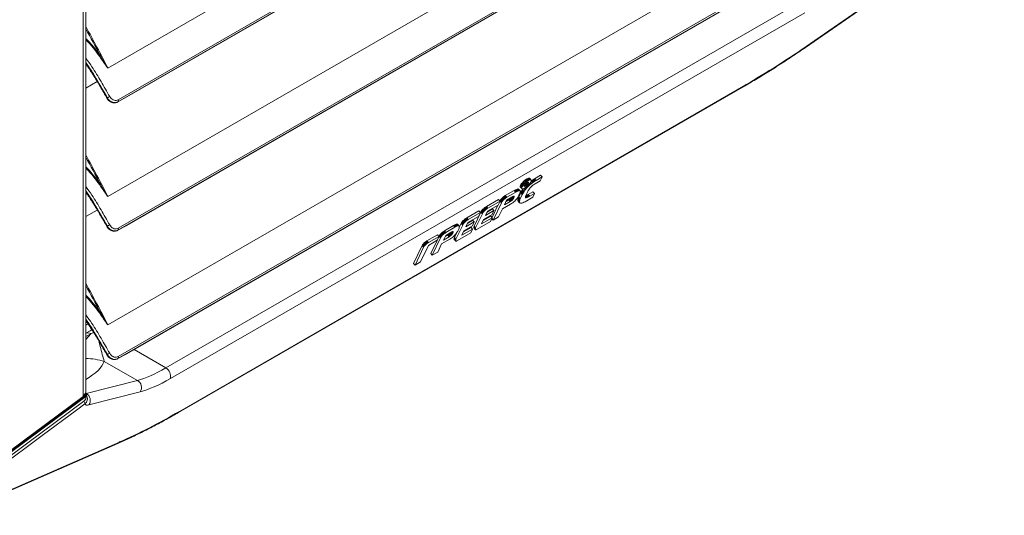
# Model space of a CAD drawing. Units: millimetres. Extents: x 3282 to 3492, y 1807 to 2104.
# Drawn here: x 3395 to 3428, y 2030 to 2047 of the extents above; entities that cross this region are included whole.
import ezdxf

# ---------------------------------------------------------------- set-up
doc = ezdxf.new("R2010")
doc.units = ezdxf.units.MM
doc.layers.add('Греерс', color=7, linetype='Continuous', lineweight=15)

# ---------------------------------------------------------------- blocks, each defined once
blk = doc.blocks.new('ВС-2125_общий')
at = {"layer": 'Греерс', "color": 7, "linetype": 'Continuous', "lineweight": 15}
for p, q in [((-17.274, -30.644), (-17.274, 6.366)), ((-17.39, 6.229), (-17.39, -30.781)), ((17.115, 2.476), (-16.332, -16.832)), ((17.933, 1.26), (-15.902, -18.272)), ((-15.9, -18.19), (17.935, 1.342)), ((-15.523, -18.066), (17.388, 0.933)), ((17.39, 0.935), (-15.521, -18.065)), ((17.115, -2.994), (-16.332, -22.303)), ((-15.9, -23.661), (17.935, -4.129)), ((17.933, -4.21), (-15.902, -23.743)), ((-15.523, -23.537), (17.388, -4.538)), ((17.39, -4.536), (-15.521, -23.535)), ((17.115, -8.465), (-16.331, -27.773)), ((-15.899, -29.132), (17.935, -9.6)), ((17.933, -9.681), (-15.902, -29.214)), ((-15.523, -29.008), (17.388, -10.009)), ((17.391, -10.007), (-15.52, -29.006)), ((21.833, -10.053), (13.582, -15.788)), ((13.559, -15.824), (21.822, -10.081)), ((13.141, -14.021), (-13.868, -29.612)), ((-13.673, -30.067), (13.335, -14.475)), ((-17.24, -16.703), (-17.274, -16.722)), ((-13.332, -31.517), (10.766, -17.606)), ((10.81, -17.556), (-13.287, -31.467)), ((-16.354, -18.101), (-16.364, -18.108)), ((-16.359, -18.117), (-16.364, -18.108)), ((-15.949, -18.295), (-15.915, -18.277)), ((-15.917, -18.281), (-15.91, -18.277)), ((-15.91, -18.277), (-15.525, -18.067)), ((-15.521, -18.065), (-15.905, -18.274)), ((-15.905, -18.274), (-15.902, -18.272)), ((1.236, -21.827), (1.256, -21.793)), ((1.256, -21.793), (1.281, -21.757)), ((1.32, -21.863), (1.256, -21.793)), ((1.281, -21.757), (1.313, -21.719)), ((1.346, -21.827), (1.281, -21.757)), ((1.313, -21.719), (1.346, -21.683)), ((1.378, -21.789), (1.313, -21.719)), ((1.346, -21.683), (1.385, -21.646)), ((1.411, -21.753), (1.346, -21.683)), ((1.346, -21.827), (1.378, -21.789)), ((1.378, -21.789), (1.411, -21.753)), ((1.385, -21.646), (1.423, -21.613)), ((1.45, -21.716), (1.385, -21.646)), ((1.411, -21.753), (1.45, -21.716)), ((1.441, -21.786), (1.419, -21.812)), ((1.423, -21.613), (1.464, -21.584)), ((1.488, -21.683), (1.423, -21.613)), ((1.482, -21.843), (1.435, -21.793)), ((1.469, -21.758), (1.441, -21.786)), ((1.45, -21.716), (1.488, -21.683)), ((1.511, -21.818), (1.462, -21.765)), ((1.464, -21.584), (1.504, -21.558)), ((1.529, -21.653), (1.464, -21.584)), ((1.496, -21.735), (1.469, -21.758)), ((1.488, -21.683), (1.529, -21.653)), ((1.537, -21.792), (1.489, -21.741)), ((1.525, -21.716), (1.496, -21.735)), ((1.504, -21.558), (1.541, -21.54)), ((1.569, -21.628), (1.504, -21.558)), ((1.511, -21.818), (1.537, -21.792)), ((1.56, -21.764), (1.519, -21.719)), ((1.55, -21.704), (1.525, -21.716)), ((1.529, -21.653), (1.569, -21.628)), ((1.537, -21.792), (1.56, -21.764)), ((1.541, -21.54), (1.571, -21.528)), ((1.605, -21.609), (1.541, -21.54)), ((1.576, -21.738), (1.546, -21.706)), ((1.57, -21.699), (1.55, -21.704)), ((1.56, -21.764), (1.576, -21.738)), ((1.582, -21.718), (1.565, -21.7)), ((1.601, -21.788), (1.566, -21.825)), ((1.569, -21.628), (1.605, -21.609)), ((1.58, -21.705), (1.57, -21.699)), ((1.571, -21.528), (1.596, -21.524)), ((1.636, -21.598), (1.571, -21.528)), ((1.576, -21.738), (1.582, -21.718)), ((1.582, -21.718), (1.58, -21.705)), ((1.661, -21.594), (1.596, -21.524)), ((1.596, -21.524), (1.614, -21.529)), ((1.633, -21.75), (1.601, -21.788)), ((1.629, -21.815), (1.603, -21.787)), ((1.605, -21.609), (1.636, -21.598)), ((1.679, -21.598), (1.614, -21.529)), ((1.614, -21.529), (1.626, -21.538)), ((1.691, -21.608), (1.626, -21.538)), ((1.629, -21.815), (1.684, -21.769)), ((1.657, -21.715), (1.633, -21.75)), ((1.636, -21.598), (1.661, -21.594)), ((1.684, -21.769), (1.647, -21.729)), ((1.678, -21.679), (1.657, -21.715)), ((1.661, -21.594), (1.679, -21.598)), ((1.69, -21.65), (1.678, -21.679)), ((1.679, -21.598), (1.691, -21.608)), ((1.742, -21.725), (1.684, -21.663)), ((1.684, -21.769), (1.742, -21.725)), ((1.694, -21.626), (1.69, -21.65)), ((1.691, -21.608), (1.694, -21.626)), ((1.691, -21.646), (1.723, -21.623)), ((1.723, -21.623), (1.765, -21.595)), ((1.788, -21.693), (1.723, -21.623)), ((1.742, -21.725), (1.788, -21.693)), ((1.765, -21.595), (1.799, -21.574)), ((1.83, -21.665), (1.765, -21.595)), ((1.788, -21.693), (1.83, -21.665)), ((1.827, -21.786), (1.793, -21.809)), ((1.799, -21.574), (1.83, -21.556)), ((1.864, -21.644), (1.799, -21.574)), ((1.859, -21.767), (1.827, -21.786)), ((1.83, -21.556), (2.091, -21.405)), ((1.895, -21.625), (1.83, -21.556)), ((1.83, -21.665), (1.864, -21.644)), ((2.077, -21.641), (1.859, -21.767)), ((1.864, -21.644), (1.895, -21.625)), ((1.895, -21.625), (2.156, -21.475)), ((2.156, -21.475), (2.077, -21.641)), ((2.156, -21.475), (2.091, -21.405)), ((-17.24, -22.173), (-17.274, -22.193)), ((0.588, -22.272), (0.971, -22.051)), ((0.653, -22.342), (1.036, -22.121)), ((0.971, -22.051), (0.998, -22.037)), ((1.036, -22.121), (0.971, -22.051)), ((0.998, -22.037), (1.028, -22.021)), ((1.063, -22.107), (0.998, -22.037)), ((1.028, -22.021), (1.06, -22.005)), ((1.093, -22.09), (1.028, -22.021)), ((1.036, -22.121), (1.063, -22.107)), ((1.06, -22.005), (1.095, -21.992)), ((1.125, -22.075), (1.06, -22.005)), ((1.063, -22.107), (1.093, -22.09)), ((1.093, -22.09), (1.125, -22.075)), ((1.095, -21.992), (1.123, -21.987)), ((1.159, -22.062), (1.095, -21.992)), ((1.188, -22.057), (1.123, -21.987)), ((1.123, -21.987), (1.144, -21.99)), ((1.125, -22.075), (1.159, -22.062)), ((1.209, -22.06), (1.144, -21.99)), ((1.144, -21.99), (1.156, -21.999)), ((1.221, -22.069), (1.156, -21.999)), ((1.159, -22.062), (1.188, -22.057)), ((1.163, -22.331), (1.245, -22.16)), ((1.198, -22.198), (1.183, -22.232)), ((1.188, -22.057), (1.209, -22.06)), ((1.212, -22.163), (1.198, -22.198)), ((1.209, -22.06), (1.221, -22.069)), ((1.223, -22.129), (1.212, -22.163)), ((1.22, -21.881), (1.223, -21.858)), ((1.285, -21.951), (1.22, -21.881)), ((1.223, -21.899), (1.22, -21.881)), ((1.221, -22.069), (1.228, -22.082)), ((1.223, -21.858), (1.236, -21.827)), ((1.288, -21.928), (1.223, -21.858)), ((1.288, -21.969), (1.223, -21.899)), ((1.228, -22.103), (1.223, -22.129)), ((1.228, -22.082), (1.228, -22.103)), ((1.301, -21.897), (1.236, -21.827)), ((1.245, -22.16), (1.27, -22.11)), ((1.309, -22.23), (1.245, -22.16)), ((1.27, -22.11), (1.297, -22.064)), ((1.335, -22.18), (1.27, -22.11)), ((1.285, -21.951), (1.288, -21.928)), ((1.288, -21.969), (1.285, -21.951)), ((1.288, -21.928), (1.301, -21.897)), ((1.3, -21.979), (1.288, -21.969)), ((1.297, -22.064), (1.325, -22.019)), ((1.361, -22.134), (1.297, -22.064)), ((1.319, -21.982), (1.3, -21.979)), ((1.301, -21.897), (1.32, -21.863)), ((1.309, -22.23), (1.335, -22.18)), ((1.344, -21.978), (1.319, -21.982)), ((1.32, -21.863), (1.346, -21.827)), ((1.325, -22.019), (1.354, -21.974)), ((1.389, -22.089), (1.325, -22.019)), ((1.335, -22.18), (1.361, -22.134)), ((1.374, -21.967), (1.344, -21.978)), ((1.42, -22.043), (1.356, -21.974)), ((1.361, -22.134), (1.389, -22.089)), ((1.41, -21.949), (1.374, -21.967)), ((1.389, -22.089), (1.42, -22.043)), ((1.404, -21.837), (1.396, -21.858)), ((1.396, -21.858), (1.398, -21.872)), ((1.409, -21.877), (1.397, -21.864)), ((1.398, -21.872), (1.409, -21.877)), ((1.427, -21.874), (1.401, -21.846)), ((1.419, -21.812), (1.404, -21.837)), ((1.409, -21.877), (1.427, -21.874)), ((1.455, -21.998), (1.409, -21.949)), ((1.45, -21.924), (1.41, -21.949)), ((1.453, -21.862), (1.414, -21.821)), ((1.42, -22.043), (1.455, -21.998)), ((1.427, -21.874), (1.453, -21.862)), ((1.491, -21.893), (1.45, -21.924)), ((1.542, -22.101), (1.451, -22.292)), ((1.453, -21.862), (1.482, -21.843)), ((1.455, -21.998), (1.49, -21.955)), ((1.49, -21.955), (1.456, -21.919)), ((1.482, -21.843), (1.511, -21.818)), ((1.49, -21.955), (1.529, -21.912)), ((1.529, -21.86), (1.491, -21.893)), ((1.529, -21.912), (1.503, -21.883)), ((1.566, -21.825), (1.529, -21.86)), ((1.529, -21.912), (1.576, -21.863)), ((1.566, -22.059), (1.542, -22.101)), ((1.576, -21.863), (1.553, -21.838)), ((1.561, -22.224), (1.767, -22.105)), ((1.589, -22.02), (1.566, -22.059)), ((1.576, -21.863), (1.629, -21.815)), ((1.611, -21.985), (1.589, -22.02)), ((1.635, -21.953), (1.611, -21.985)), ((1.626, -22.294), (1.832, -22.175)), ((1.658, -21.925), (1.635, -21.953)), ((1.682, -21.899), (1.658, -21.925)), ((1.706, -21.876), (1.682, -21.899)), ((1.733, -21.853), (1.706, -21.876)), ((1.761, -21.831), (1.733, -21.853)), ((1.832, -22.175), (1.753, -22.341)), ((1.793, -21.809), (1.761, -21.831)), ((1.832, -22.175), (1.767, -22.105)), ((-0.216, -22.737), (0.302, -22.438)), ((-0.151, -22.807), (0.367, -22.508)), ((0.072, -23.311), (0.424, -22.574)), ((0.367, -22.508), (0.287, -22.675)), ((0.367, -22.508), (0.302, -22.438)), ((0.361, -22.501), (0.37, -22.482)), ((0.424, -22.574), (0.365, -22.511)), ((0.37, -22.482), (0.385, -22.455)), ((0.435, -22.552), (0.37, -22.482)), ((0.385, -22.455), (0.404, -22.431)), ((0.45, -22.525), (0.385, -22.455)), ((0.404, -22.431), (0.423, -22.406)), ((0.469, -22.501), (0.404, -22.431)), ((0.423, -22.406), (0.448, -22.381)), ((0.488, -22.476), (0.423, -22.406)), ((0.424, -22.574), (0.435, -22.552)), ((0.435, -22.552), (0.45, -22.525)), ((0.448, -22.381), (0.472, -22.357)), ((0.513, -22.451), (0.448, -22.381)), ((0.45, -22.525), (0.469, -22.501)), ((0.469, -22.501), (0.488, -22.476)), ((0.813, -22.633), (0.469, -22.832)), ((0.472, -22.357), (0.499, -22.334)), ((0.537, -22.427), (0.472, -22.357)), ((0.488, -22.476), (0.513, -22.451)), ((0.499, -22.334), (0.526, -22.313)), ((0.564, -22.404), (0.499, -22.334)), ((0.513, -22.451), (0.537, -22.427)), ((0.526, -22.313), (0.551, -22.296)), ((0.591, -22.382), (0.526, -22.313)), ((0.537, -22.427), (0.564, -22.404)), ((0.644, -22.468), (0.548, -22.667)), ((0.548, -22.667), (0.797, -22.523)), ((0.551, -22.296), (0.571, -22.283)), ((0.616, -22.366), (0.551, -22.296)), ((0.564, -22.404), (0.591, -22.382)), ((0.571, -22.283), (0.588, -22.272)), ((0.636, -22.353), (0.571, -22.283)), ((0.653, -22.342), (0.588, -22.272)), ((0.591, -22.382), (0.616, -22.366)), ((0.616, -22.366), (0.636, -22.353)), ((0.62, -22.518), (0.732, -22.453)), ((0.636, -22.353), (0.653, -22.342)), ((0.913, -22.313), (0.644, -22.468)), ((0.732, -22.453), (0.757, -22.437)), ((0.797, -22.523), (0.732, -22.453)), ((0.757, -22.437), (0.782, -22.421)), ((0.822, -22.507), (0.757, -22.437)), ((0.782, -22.421), (0.802, -22.406)), ((0.846, -22.491), (0.782, -22.421)), ((0.797, -22.523), (0.822, -22.507)), ((0.802, -22.406), (0.819, -22.391)), ((0.867, -22.476), (0.802, -22.406)), ((0.858, -22.605), (0.813, -22.633)), ((0.819, -22.391), (0.828, -22.382)), ((0.884, -22.46), (0.819, -22.391)), ((0.822, -22.507), (0.846, -22.491)), ((0.828, -22.382), (0.842, -22.364)), ((0.893, -22.452), (0.828, -22.382)), ((0.842, -22.364), (0.852, -22.348)), ((0.907, -22.434), (0.842, -22.364)), ((0.846, -22.491), (0.867, -22.476)), ((0.903, -22.573), (0.858, -22.605)), ((0.867, -22.476), (0.884, -22.46)), ((0.932, -22.395), (0.875, -22.335)), ((0.884, -22.46), (0.893, -22.452)), ((0.893, -22.452), (0.907, -22.434)), ((0.943, -22.374), (0.895, -22.323)), ((0.946, -22.367), (0.902, -22.319)), ((0.947, -22.539), (0.903, -22.573)), ((0.907, -22.434), (0.92, -22.414)), ((0.934, -22.303), (0.913, -22.313)), ((0.92, -22.414), (0.932, -22.395)), ((0.958, -22.341), (0.926, -22.307)), ((0.932, -22.395), (0.943, -22.374)), ((0.952, -22.297), (0.934, -22.303)), ((0.943, -22.374), (0.946, -22.367)), ((0.965, -22.32), (0.945, -22.299)), ((0.946, -22.367), (0.958, -22.341)), ((0.989, -22.502), (0.947, -22.539)), ((0.964, -22.297), (0.952, -22.297)), ((0.968, -22.309), (0.956, -22.297)), ((0.958, -22.341), (0.965, -22.32)), ((0.967, -22.301), (0.963, -22.297)), ((0.967, -22.301), (0.964, -22.297)), ((0.965, -22.32), (0.968, -22.309)), ((0.968, -22.309), (0.967, -22.301)), ((1.023, -22.466), (0.989, -22.502)), ((1.056, -22.43), (1.023, -22.466)), ((1.087, -22.391), (1.056, -22.43)), ((1.115, -22.351), (1.087, -22.391)), ((1.137, -22.315), (1.115, -22.351)), ((1.125, -22.46), (1.128, -22.432)), ((1.19, -22.53), (1.125, -22.46)), ((1.128, -22.483), (1.125, -22.46)), ((1.128, -22.432), (1.136, -22.402)), ((1.193, -22.502), (1.128, -22.432)), ((1.193, -22.553), (1.128, -22.483)), ((1.134, -22.501), (1.128, -22.483)), ((1.199, -22.571), (1.134, -22.501)), ((1.145, -22.515), (1.134, -22.501)), ((1.136, -22.402), (1.147, -22.37)), ((1.201, -22.472), (1.136, -22.402)), ((1.156, -22.283), (1.137, -22.315)), ((1.21, -22.585), (1.145, -22.515)), ((1.147, -22.37), (1.163, -22.331)), ((1.212, -22.439), (1.147, -22.37)), ((1.17, -22.255), (1.156, -22.283)), ((1.227, -22.401), (1.163, -22.331)), ((1.183, -22.232), (1.17, -22.255)), ((1.19, -22.53), (1.193, -22.502)), ((1.193, -22.553), (1.19, -22.53)), ((1.193, -22.502), (1.201, -22.472)), ((1.199, -22.571), (1.193, -22.553)), ((1.21, -22.585), (1.199, -22.571)), ((1.201, -22.472), (1.212, -22.439)), ((1.231, -22.592), (1.21, -22.585)), ((1.212, -22.439), (1.227, -22.401)), ((1.227, -22.401), (1.309, -22.23)), ((1.257, -22.593), (1.231, -22.592)), ((1.289, -22.587), (1.257, -22.593)), ((1.328, -22.575), (1.289, -22.587)), ((1.38, -22.552), (1.328, -22.575)), ((1.427, -22.529), (1.38, -22.552)), ((1.753, -22.341), (1.427, -22.529)), ((1.451, -22.292), (1.442, -22.318)), ((1.442, -22.318), (1.442, -22.339)), ((1.48, -22.363), (1.442, -22.322)), ((1.442, -22.339), (1.448, -22.354)), ((1.462, -22.361), (1.443, -22.341)), ((1.448, -22.354), (1.462, -22.361)), ((1.502, -22.356), (1.449, -22.299)), ((1.458, -22.278), (1.46, -22.277)), ((1.46, -22.277), (1.489, -22.263)), ((1.525, -22.347), (1.46, -22.277)), ((1.462, -22.361), (1.48, -22.363)), ((1.48, -22.363), (1.502, -22.356)), ((1.489, -22.263), (1.523, -22.245)), ((1.554, -22.333), (1.489, -22.263)), ((1.502, -22.356), (1.525, -22.347)), ((1.523, -22.245), (1.561, -22.224)), ((1.588, -22.315), (1.523, -22.245)), ((1.525, -22.347), (1.554, -22.333)), ((1.554, -22.333), (1.588, -22.315)), ((1.626, -22.294), (1.561, -22.224)), ((1.588, -22.315), (1.626, -22.294)), ((-1.055, -23.221), (-0.537, -22.922)), ((-0.991, -23.291), (-0.472, -22.992)), ((-0.739, -23.572), (-0.452, -22.97)), ((-0.674, -23.642), (-0.387, -23.04)), ((-0.472, -22.992), (-0.552, -23.159)), ((-0.472, -22.992), (-0.537, -22.922)), ((-0.452, -22.97), (-0.435, -22.94)), ((-0.387, -23.04), (-0.452, -22.97)), ((-0.435, -22.94), (-0.415, -22.91)), ((-0.37, -23.01), (-0.435, -22.94)), ((-0.415, -22.91), (-0.392, -22.88)), ((-0.35, -22.98), (-0.415, -22.91)), ((-0.392, -22.88), (-0.365, -22.85)), ((-0.327, -22.95), (-0.392, -22.88)), ((-0.387, -23.04), (-0.37, -23.01)), ((-0.37, -23.01), (-0.35, -22.98)), ((-0.365, -22.85), (-0.343, -22.828)), ((-0.301, -22.92), (-0.365, -22.85)), ((-0.35, -22.98), (-0.327, -22.95)), ((-0.343, -22.828), (-0.321, -22.809)), ((-0.278, -22.898), (-0.343, -22.828)), ((-0.327, -22.95), (-0.301, -22.92)), ((-0.321, -22.809), (-0.301, -22.793)), ((-0.256, -22.879), (-0.321, -22.809)), ((-0.301, -22.793), (-0.283, -22.78)), ((-0.236, -22.863), (-0.301, -22.793)), ((-0.301, -22.92), (-0.278, -22.898)), ((-0.283, -22.78), (-0.247, -22.756)), ((-0.218, -22.85), (-0.283, -22.78)), ((-0.278, -22.898), (-0.256, -22.879)), ((-0.256, -22.879), (-0.236, -22.863)), ((-0.255, -23.117), (0.104, -22.91)), ((-0.169, -22.938), (-0.255, -23.117)), ((-0.247, -22.756), (-0.216, -22.737)), ((-0.183, -22.826), (-0.247, -22.756)), ((-0.236, -22.863), (-0.218, -22.85)), ((-0.218, -22.85), (-0.183, -22.826)), ((-0.151, -22.807), (-0.216, -22.737)), ((-0.184, -22.969), (0.039, -22.84)), ((-0.183, -22.826), (-0.151, -22.807)), ((0.287, -22.675), (-0.169, -22.938)), ((0.104, -22.91), (0.024, -23.077)), ((0.025, -23.203), (0.274, -22.682)), ((0.104, -22.91), (0.039, -22.84)), ((0.469, -22.832), (0.304, -23.177)), ((-1.37, -23.621), (-1.29, -23.454)), ((-1.29, -23.454), (-1.273, -23.424)), ((-1.225, -23.524), (-1.29, -23.454)), ((-1.273, -23.424), (-1.253, -23.394)), ((-1.208, -23.493), (-1.273, -23.424)), ((-1.253, -23.394), (-1.23, -23.364)), ((-1.189, -23.464), (-1.253, -23.394)), ((-1.23, -23.364), (-1.204, -23.334)), ((-1.165, -23.434), (-1.23, -23.364)), ((-1.208, -23.493), (-1.189, -23.464)), ((-1.204, -23.334), (-1.181, -23.312)), ((-1.139, -23.404), (-1.204, -23.334)), ((-1.189, -23.464), (-1.165, -23.434)), ((-1.181, -23.312), (-1.159, -23.293)), ((-1.116, -23.382), (-1.181, -23.312)), ((-1.165, -23.434), (-1.139, -23.404)), ((-1.159, -23.293), (-1.139, -23.277)), ((-1.094, -23.363), (-1.159, -23.293)), ((-1.139, -23.277), (-1.122, -23.264)), ((-1.074, -23.347), (-1.139, -23.277)), ((-1.139, -23.404), (-1.116, -23.382)), ((-1.122, -23.264), (-1.086, -23.24)), ((-1.057, -23.334), (-1.122, -23.264)), ((-1.116, -23.382), (-1.094, -23.363)), ((-1.094, -23.363), (-1.074, -23.347)), ((-1.093, -23.601), (-0.735, -23.394)), ((-1.007, -23.422), (-1.093, -23.601)), ((-1.086, -23.24), (-1.055, -23.221)), ((-1.021, -23.31), (-1.086, -23.24)), ((-1.074, -23.347), (-1.057, -23.334)), ((-1.057, -23.334), (-1.021, -23.31)), ((-0.991, -23.291), (-1.055, -23.221)), ((-1.022, -23.453), (-0.8, -23.325)), ((-1.021, -23.31), (-0.991, -23.291)), ((-0.552, -23.159), (-1.007, -23.422)), ((-0.735, -23.394), (-0.815, -23.561)), ((-0.735, -23.394), (-0.8, -23.325)), ((-0.045, -23.379), (-0.604, -23.701)), ((-0.428, -23.479), (0.034, -23.213)), ((-0.334, -23.284), (-0.428, -23.479)), ((-0.357, -23.331), (-0.031, -23.143)), ((0.024, -23.077), (-0.334, -23.284)), ((0.034, -23.213), (-0.045, -23.379)), ((0.034, -23.213), (-0.031, -23.143)), ((0.072, -23.311), (0.016, -23.25)), ((0.304, -23.177), (0.072, -23.311)), ((-16.354, -23.572), (-16.364, -23.579)), ((-16.359, -23.587), (-16.364, -23.579)), ((-15.949, -23.766), (-15.915, -23.748)), ((-15.917, -23.752), (-15.91, -23.748)), ((-15.91, -23.748), (-15.525, -23.538)), ((-15.521, -23.535), (-15.905, -23.745)), ((-15.905, -23.745), (-15.902, -23.743)), ((-2.175, -23.909), (-2.146, -23.878)), ((-2.146, -23.878), (-2.121, -23.854)), ((-2.081, -23.948), (-2.146, -23.878)), ((-2.121, -23.854), (-2.095, -23.832)), ((-2.056, -23.924), (-2.121, -23.854)), ((-2.095, -23.832), (-2.067, -23.81)), ((-2.03, -23.901), (-2.095, -23.832)), ((-2.067, -23.81), (-2.044, -23.794)), ((-2.002, -23.879), (-2.067, -23.81)), ((-2.044, -23.794), (-2.022, -23.78)), ((-1.979, -23.864), (-2.044, -23.794)), ((-2.03, -23.901), (-2.002, -23.879)), ((-2.022, -23.78), (-2.005, -23.769)), ((-1.957, -23.85), (-2.022, -23.78)), ((-2.005, -23.769), (-1.622, -23.548)), ((-1.94, -23.839), (-2.005, -23.769)), ((-2.002, -23.879), (-1.979, -23.864)), ((-1.979, -23.864), (-1.957, -23.85)), ((-1.957, -23.85), (-1.94, -23.839)), ((-1.682, -23.811), (-1.949, -23.966)), ((-1.94, -23.839), (-1.557, -23.618)), ((-1.791, -23.903), (-1.774, -23.888)), ((-1.774, -23.888), (-1.771, -23.884)), ((-1.709, -23.958), (-1.774, -23.888)), ((-1.771, -23.884), (-1.763, -23.875)), ((-1.706, -23.954), (-1.771, -23.884)), ((-1.763, -23.875), (-1.751, -23.86)), ((-1.698, -23.945), (-1.763, -23.875)), ((-1.751, -23.86), (-1.742, -23.846)), ((-1.686, -23.929), (-1.751, -23.86)), ((-1.674, -23.912), (-1.738, -23.843)), ((-1.662, -23.891), (-1.717, -23.832)), ((-1.65, -23.869), (-1.696, -23.819)), ((-1.659, -23.8), (-1.682, -23.811)), ((-1.642, -23.848), (-1.678, -23.809)), ((-1.674, -23.912), (-1.662, -23.891)), ((-1.662, -23.891), (-1.65, -23.869)), ((-1.633, -23.829), (-1.66, -23.8)), ((-1.641, -23.794), (-1.659, -23.8)), ((-1.65, -23.869), (-1.642, -23.848)), ((-1.628, -23.817), (-1.648, -23.796)), ((-1.642, -23.848), (-1.633, -23.829)), ((-1.63, -23.794), (-1.641, -23.794)), ((-1.626, -23.806), (-1.637, -23.794)), ((-1.633, -23.829), (-1.628, -23.817)), ((-1.626, -23.798), (-1.63, -23.794)), ((-1.626, -23.798), (-1.63, -23.794)), ((-1.628, -23.817), (-1.626, -23.806)), ((-1.626, -23.806), (-1.626, -23.798)), ((-1.622, -23.548), (-1.596, -23.534)), ((-1.557, -23.618), (-1.622, -23.548)), ((-1.596, -23.534), (-1.567, -23.518)), ((-1.532, -23.604), (-1.596, -23.534)), ((-1.577, -24.056), (-1.476, -23.844)), ((-1.567, -23.518), (-1.535, -23.503)), ((-1.502, -23.588), (-1.567, -23.518)), ((-1.557, -23.618), (-1.532, -23.604)), ((-1.508, -23.889), (-1.537, -23.927)), ((-1.535, -23.503), (-1.501, -23.49)), ((-1.47, -23.572), (-1.535, -23.503)), ((-1.532, -23.604), (-1.502, -23.588)), ((-1.512, -24.126), (-1.225, -23.524)), ((-1.479, -23.848), (-1.508, -23.889)), ((-1.502, -23.588), (-1.47, -23.572)), ((-1.501, -23.49), (-1.473, -23.485)), ((-1.436, -23.56), (-1.501, -23.49)), ((-1.456, -23.813), (-1.479, -23.848)), ((-1.408, -23.555), (-1.473, -23.485)), ((-1.473, -23.485), (-1.452, -23.486)), ((-1.47, -23.572), (-1.436, -23.56)), ((-1.437, -23.78), (-1.456, -23.813)), ((-1.387, -23.556), (-1.452, -23.486)), ((-1.45, -23.488), (-1.449, -23.488)), ((-1.384, -23.558), (-1.449, -23.488)), ((-1.449, -23.488), (-1.438, -23.497)), ((-0.885, -23.863), (-1.443, -24.185)), ((-1.373, -23.567), (-1.438, -23.497)), ((-1.423, -23.752), (-1.437, -23.78)), ((-1.436, -23.56), (-1.408, -23.555)), ((-1.411, -23.729), (-1.423, -23.752)), ((-1.395, -23.695), (-1.411, -23.729)), ((-1.408, -23.555), (-1.387, -23.556)), ((-1.381, -23.66), (-1.395, -23.695)), ((-1.387, -23.556), (-1.388, -23.558)), ((-1.388, -23.558), (-1.384, -23.558)), ((-1.384, -23.558), (-1.373, -23.567)), ((-1.37, -23.627), (-1.381, -23.66)), ((-1.373, -23.567), (-1.366, -23.581)), ((-1.366, -23.6), (-1.37, -23.627)), ((-1.366, -23.581), (-1.366, -23.6)), ((-1.266, -23.963), (-0.806, -23.698)), ((-1.173, -23.768), (-1.266, -23.963)), ((-1.225, -23.524), (-1.208, -23.493)), ((-1.195, -23.815), (-0.87, -23.628)), ((-0.815, -23.561), (-1.173, -23.768)), ((-0.806, -23.698), (-0.885, -23.863)), ((-0.806, -23.698), (-0.87, -23.628)), ((-0.757, -23.62), (-0.749, -23.596)), ((-0.692, -23.69), (-0.757, -23.62)), ((-0.757, -23.633), (-0.757, -23.62)), ((-0.693, -23.703), (-0.757, -23.633)), ((-0.756, -23.646), (-0.757, -23.633)), ((-0.691, -23.716), (-0.756, -23.646)), ((-0.749, -23.596), (-0.739, -23.572)), ((-0.684, -23.666), (-0.749, -23.596)), ((-0.674, -23.642), (-0.739, -23.572)), ((-0.693, -23.703), (-0.692, -23.69)), ((-0.691, -23.716), (-0.693, -23.703)), ((-0.692, -23.69), (-0.684, -23.666)), ((-0.681, -23.724), (-0.691, -23.716)), ((-0.684, -23.666), (-0.674, -23.642)), ((-0.666, -23.725), (-0.681, -23.724)), ((-0.648, -23.721), (-0.666, -23.725)), ((-0.632, -23.715), (-0.648, -23.721)), ((-0.604, -23.701), (-0.632, -23.715)), ((-2.902, -24.325), (-2.88, -24.302)), ((-2.88, -24.302), (-2.849, -24.272)), ((-2.815, -24.372), (-2.88, -24.302)), ((-2.849, -24.272), (-2.816, -24.245)), ((-2.784, -24.342), (-2.849, -24.272)), ((-2.816, -24.245), (-2.784, -24.221)), ((-2.752, -24.315), (-2.816, -24.245)), ((-2.784, -24.221), (-2.751, -24.2)), ((-2.719, -24.291), (-2.784, -24.221)), ((-2.752, -24.315), (-2.719, -24.291)), ((-2.751, -24.2), (-2.293, -23.936)), ((-2.686, -24.27), (-2.751, -24.2)), ((-2.719, -24.291), (-2.686, -24.27)), ((-2.686, -24.27), (-2.229, -24.006)), ((-2.308, -24.173), (-2.684, -24.39)), ((-2.586, -24.738), (-2.319, -24.179)), ((-2.521, -24.808), (-2.169, -24.07)), ((-2.229, -24.006), (-2.308, -24.173)), ((-2.229, -24.006), (-2.293, -23.936)), ((-2.234, -24), (-2.222, -23.978)), ((-2.169, -24.07), (-2.229, -24.006)), ((-2.222, -23.978), (-2.208, -23.952)), ((-2.158, -24.048), (-2.222, -23.978)), ((-2.208, -23.952), (-2.194, -23.932)), ((-2.143, -24.022), (-2.208, -23.952)), ((-2.194, -23.932), (-2.175, -23.909)), ((-2.129, -24.002), (-2.194, -23.932)), ((-2.11, -23.978), (-2.175, -23.909)), ((-2.169, -24.07), (-2.158, -24.048)), ((-2.158, -24.048), (-2.143, -24.022)), ((-2.143, -24.022), (-2.129, -24.002)), ((-2.129, -24.002), (-2.11, -23.978)), ((-1.78, -24.13), (-2.124, -24.329)), ((-2.11, -23.978), (-2.081, -23.948)), ((-2.081, -23.948), (-2.056, -23.924)), ((-2.056, -23.924), (-2.03, -23.901)), ((-1.949, -23.966), (-2.045, -24.164)), ((-2.045, -24.164), (-1.796, -24.02)), ((-1.973, -24.015), (-1.861, -23.95)), ((-1.861, -23.95), (-1.836, -23.934)), ((-1.796, -24.02), (-1.861, -23.95)), ((-1.836, -23.934), (-1.812, -23.919)), ((-1.771, -24.004), (-1.836, -23.934)), ((-1.812, -23.919), (-1.791, -23.903)), ((-1.747, -23.988), (-1.812, -23.919)), ((-1.796, -24.02), (-1.771, -24.004)), ((-1.726, -23.973), (-1.791, -23.903)), ((-1.735, -24.102), (-1.78, -24.13)), ((-1.771, -24.004), (-1.747, -23.988)), ((-1.747, -23.988), (-1.726, -23.973)), ((-1.69, -24.07), (-1.735, -24.102)), ((-1.726, -23.973), (-1.709, -23.958)), ((-1.709, -23.958), (-1.706, -23.954)), ((-1.706, -23.954), (-1.698, -23.945)), ((-1.698, -23.945), (-1.686, -23.929)), ((-1.646, -24.036), (-1.69, -24.07)), ((-1.686, -23.929), (-1.674, -23.912)), ((-1.604, -23.999), (-1.646, -24.036)), ((-1.57, -23.963), (-1.604, -23.999)), ((-1.598, -24.118), (-1.595, -24.104)), ((-1.533, -24.188), (-1.598, -24.118)), ((-1.595, -24.13), (-1.598, -24.118)), ((-1.595, -24.104), (-1.587, -24.08)), ((-1.531, -24.174), (-1.595, -24.104)), ((-1.53, -24.2), (-1.595, -24.13)), ((-1.587, -24.08), (-1.577, -24.056)), ((-1.522, -24.15), (-1.587, -24.08)), ((-1.512, -24.126), (-1.577, -24.056)), ((-1.537, -23.927), (-1.57, -23.963)), ((-1.533, -24.188), (-1.531, -24.174)), ((-1.53, -24.2), (-1.533, -24.188)), ((-1.531, -24.174), (-1.522, -24.15)), ((-1.519, -24.208), (-1.53, -24.2)), ((-1.522, -24.15), (-1.512, -24.126)), ((-1.505, -24.21), (-1.519, -24.208)), ((-1.486, -24.205), (-1.505, -24.21)), ((-1.471, -24.2), (-1.486, -24.205)), ((-1.443, -24.185), (-1.471, -24.2)), ((-3.318, -25.161), (-2.955, -24.399)), ((-3.253, -25.231), (-2.89, -24.469)), ((-2.684, -24.39), (-3.021, -25.097)), ((-2.955, -24.399), (-2.939, -24.372)), ((-2.89, -24.469), (-2.955, -24.399)), ((-2.939, -24.372), (-2.92, -24.348)), ((-2.874, -24.442), (-2.939, -24.372)), ((-2.92, -24.348), (-2.902, -24.325)), ((-2.856, -24.418), (-2.92, -24.348)), ((-2.837, -24.395), (-2.902, -24.325)), ((-2.89, -24.469), (-2.874, -24.442)), ((-2.874, -24.442), (-2.856, -24.418)), ((-2.856, -24.418), (-2.837, -24.395)), ((-2.837, -24.395), (-2.815, -24.372)), ((-2.815, -24.372), (-2.784, -24.342)), ((-2.784, -24.342), (-2.752, -24.315)), ((-2.289, -24.674), (-2.521, -24.808)), ((-2.124, -24.329), (-2.289, -24.674)), ((-3.021, -25.097), (-3.253, -25.231)), ((-2.521, -24.808), (-2.586, -24.738)), ((-3.253, -25.231), (-3.318, -25.161)), ((-17.274, -27.689), (-17.228, -27.662)), ((-17.181, -27.733), (-17.274, -27.787)), ((-17.082, -28.027), (-17.274, -28.138)), ((-15.074, -30.148), (-16.486, -29.333)), ((-16.354, -29.043), (-16.364, -29.05)), ((-16.359, -29.058), (-16.364, -29.05)), ((-15.949, -29.236), (-15.915, -29.219)), ((-15.917, -29.223), (-15.91, -29.219)), ((-15.91, -29.219), (-15.525, -29.009)), ((-15.52, -29.006), (-15.905, -29.216)), ((-15.905, -29.216), (-15.902, -29.214)), ((-17.255, -30.707), (-15.074, -30.148)), ((-17.29, -30.827), (-23.005, -35.07)), ((-17.391, -30.869), (-17.39, -30.869)), ((-17.29, -30.827), (-17.296, -30.816)), ((-17.282, -30.843), (-17.29, -30.827)), ((-17.272, -30.677), (-17.274, -30.644)), ((-17.254, -30.756), (-17.254, -30.755)), ((-14.959, -30.63), (-17.14, -31.189)), ((-22.897, -35.895), (-15.912, -32.836)), ((-22.808, -35.824), (-15.837, -32.771))]:
    blk.add_line(p, q, dxfattribs=at)
at = {"layer": 'Греерс', "color": 8, "linetype": 'Continuous', "lineweight": 15}
for p, q in [((-16.786, -17.413), (-17.274, -17.695)), ((-15.521, -18.065), (-15.525, -18.067)), ((-15.523, -18.066), (-15.521, -18.065)), ((0.92, -22.414), (0.856, -22.346)), ((-16.786, -22.884), (-17.274, -23.166)), ((-15.521, -23.535), (-15.525, -23.538)), ((-15.523, -23.537), (-15.521, -23.535)), ((-17.274, -28.278), (-17.06, -28.154)), ((-17.274, -28.409), (-17.06, -28.154)), ((-17.06, -28.154), (-16.942, -28.1)), ((-15.219, -28.832), (-13.868, -29.612)), ((-15.52, -29.006), (-15.525, -29.009)), ((-15.523, -29.008), (-15.52, -29.006)), ((-17.275, -30.695), (-17.255, -30.707))]:
    blk.add_line(p, q, dxfattribs=at)
at = {"layer": 'Греерс', "color": 8, "linetype": 'Continuous', "lineweight": 15, "flags": 128}
for points in [[(-16.364, -18.108), (-16.372, -18.11), (-16.377, -18.111), (-16.38, -18.11), (-16.38, -18.11)], [(-16.359, -18.117), (-16.367, -18.119), (-16.372, -18.119), (-16.375, -18.118), (-16.376, -18.118)], [(-16.364, -23.579), (-16.372, -23.581), (-16.377, -23.582), (-16.38, -23.581), (-16.38, -23.581)], [(-16.359, -23.587), (-16.367, -23.59), (-16.372, -23.59), (-16.375, -23.589), (-16.376, -23.589)], [(-16.364, -29.05), (-16.371, -29.052), (-16.377, -29.053), (-16.38, -29.052), (-16.38, -29.051)], [(-16.359, -29.058), (-16.367, -29.06), (-16.372, -29.061), (-16.375, -29.06), (-16.375, -29.06)], [(-17.29, -30.827), (-17.278, -30.816), (-17.267, -30.805), (-17.26, -30.794), (-17.254, -30.783), (-17.252, -30.773), (-17.252, -30.763), (-17.254, -30.756)], [(-17.282, -30.843), (-17.27, -30.833), (-17.26, -30.823), (-17.252, -30.813), (-17.247, -30.803), (-17.244, -30.793), (-17.243, -30.783), (-17.245, -30.775), (-17.245, -30.774)]]:
    blk.add_lwpolyline(points, dxfattribs=at)
at = {"layer": 'Греерс', "color": 7, "linetype": 'Continuous', "lineweight": 15, "flags": 128}
for points in [[(-22.999, -35.086), (-22.789, -34.93), (-21.938, -34.299), (-18.534, -31.772), (-17.282, -30.843)], [(-22.87, -34.937), (-21.701, -34.069), (-17.39, -30.869)], [(-22.869, -34.902), (-22.504, -34.631), (-21.045, -33.549), (-17.388, -30.834)], [(-22.923, -35.172), (-22.772, -35.059), (-22.164, -34.607), (-19.735, -32.8), (-17.363, -31.035)], [(-17.31, -31.141), (-17.675, -31.412), (-19.131, -32.497), (-22.868, -35.281)]]:
    blk.add_lwpolyline(points, dxfattribs=at)
at = {"layer": 'Греерс', "color": 8, "linetype": 'Continuous', "lineweight": 15}
for centre, radius, start, end in [((13.523, -15.776), 0.0603, 306.136, 348.5927), ((10.709, -17.51), 0.112, 300.7511, 335.8604), ((-16.983, -28.201), 0.2, 95.4306, 119.6891), ((-17.183, -28.361), 0.241, 59.2914, 112.2988), ((-17.32, -32.149), 2.937, 73.4876, 89.0983), ((-17.438, -30.623), 0.165, 286.7494, 352.6322), ((-17.417, -30.85), 0.0329, 325.2929, 29.0518), ((-13.389, -31.422), 0.111, 300.7271, 335.861), ((-15.98, -32.683), 0.167, 294.0666, 328.4211)]:
    blk.add_arc(centre, radius, start, end, dxfattribs=at)
at = {"layer": 'Греерс', "color": 7, "linetype": 'Continuous', "lineweight": 15}
for centre, radius, start, end in [((-15.767, -17.602), 1.571, 124.3608, 125.9317), ((-16.515, -17.679), 0.452, 290.8458, 304.9336), ((-15.956, -18.23), 0.0684, 321.7337, 34.9354), ((-15.568, -17.988), 0.09, 298.6001, 299.9973), ((-15.761, -23.083), 1.583, 124.372, 125.9312), ((-16.515, -23.15), 0.452, 290.8419, 304.9375), ((-15.956, -23.7), 0.0684, 321.7337, 34.9354), ((-15.568, -23.459), 0.09, 298.6001, 299.9973), ((-15.767, -28.543), 1.571, 124.3607, 125.9319), ((-16.515, -28.62), 0.452, 290.85, 304.9294), ((-15.956, -29.171), 0.0684, 321.7337, 34.9354), ((-15.568, -28.93), 0.09, 298.6001, 299.9973), ((-14.076, -29.97), 0.414, 346.5062, 59.874), ((-15.233, -30.441), 0.333, 325.2368, 61.6289), ((-17.413, -30.999), 0.333, 325.2367, 61.6289), ((-17.491, -31.164), 0.182, 7.3417, 45.1925)]:
    blk.add_arc(centre, radius, start, end, dxfattribs=at)
at = {"layer": 'Греерс', "color": 8, "linetype": 'Continuous', "lineweight": 15}
for centre, major_axis, ratio, start_param, end_param in [((-92.428, -53.96), (77.39, 34.414), 0.812477, 0.043707, 0.072735), ((-92.439, -53.969), (77.358, 34.414), 0.81217, 0.05251, 0.071473), ((-92.428, -59.431), (77.39, 34.414), 0.812477, 0.043707, 0.072735), ((-92.439, -59.44), (77.358, 34.414), 0.81217, 0.05251, 0.071473), ((-92.428, -64.902), (77.39, 34.414), 0.812477, 0.043707, 0.072742), ((-92.439, -64.911), (77.358, 34.414), 0.81217, 0.05251, 0.07148), ((-26.521, -29.279), (10.069, 0.151), 0.238919, 5.872674, 6.197899)]:
    blk.add_ellipse(centre, major_axis=major_axis, ratio=ratio, start_param=start_param, end_param=end_param, dxfattribs=at)
at = {"layer": 'Греерс', "color": 7, "linetype": 'Continuous', "lineweight": 15}
for centre, major_axis, ratio, start_param, end_param in [((16.83, -4.945), (14.53, 14.277), 0.30668, 4.011782, 4.203994), ((-16.095, -17.919), (-0.15, 0.376), 0.804393, 1.782999, 3.118154), ((-16.095, -23.39), (-0.15, 0.376), 0.804393, 1.782999, 3.118154), ((-13.063, -25.706), (5.5, 3.176), 0.00007, 3.892943, 3.910931), ((-16.095, -28.861), (-0.15, 0.376), 0.804393, 1.782999, 3.118154), ((-12.248, -26.465), (3.746, 3.59), 0.290579, 3.627278, 4.011251), ((-12.054, -26.674), (3.909, 3.841), 0.30668, 3.627809, 4.011782), ((-16.753, -30.495), (0.485, 0.641), 0.644298, 2.436631, 2.519673), ((-16.701, -30.592), (0.59, 0.58), 0.30668, 3.001165, 3.627809), ((-7.267, -18.856), (14.53, 14.277), 0.30668, 3.819569, 4.011782)]:
    blk.add_ellipse(centre, major_axis=major_axis, ratio=ratio, start_param=start_param, end_param=end_param, dxfattribs=at)
at = {"layer": 'Греерс', "color": 8, "linetype": 'Continuous', "lineweight": 15}
for points, knots in [([(-16.654, -16.305), (-16.803, -16.106), (-16.995, -15.848), (-17.223, -15.623), (-17.274, -15.572)], [0, 0, 0, 0, 0.7732487, 1, 1, 1, 1]), ([(-17.274, -15.628), (-17.268, -15.634), (-17.156, -15.744), (-16.955, -15.974), (-16.778, -16.211), (-16.69, -16.33)], [0, 0, 0, 0, 0.0286995, 0.5144854, 1, 1, 1, 1]), ([(-16.256, -18.049), (-16.378, -17.835), (-16.621, -17.407), (-16.955, -16.853), (-17.187, -16.528), (-17.274, -16.405)], [0, 0, 0, 0, 0.3835592, 0.767178, 1, 1, 1, 1]), ([(-17.274, -16.593), (-17.253, -16.623), (-17.125, -16.801), (-16.811, -17.303), (-16.538, -17.781), (-16.354, -18.101)], [0, 0, 0, 0, 0.061665, 0.371254, 1, 1, 1, 1]), ([(-16.364, -18.108), (-16.544, -17.793), (-16.816, -17.318), (-17.126, -16.821), (-17.254, -16.642), (-17.274, -16.614)], [0, 0, 0, 0, 0.624908, 0.940784, 1, 1, 1, 1]), ([(-16.654, -21.776), (-16.803, -21.577), (-16.995, -21.319), (-17.223, -21.094), (-17.274, -21.043)], [0, 0, 0, 0, 0.7732487, 1, 1, 1, 1]), ([(-17.274, -21.098), (-17.268, -21.105), (-17.156, -21.214), (-16.955, -21.445), (-16.778, -21.682), (-16.69, -21.801)], [0, 0, 0, 0, 0.028699, 0.514487, 1, 1, 1, 1]), ([(-16.256, -23.52), (-16.378, -23.306), (-16.621, -22.878), (-16.955, -22.324), (-17.187, -21.999), (-17.274, -21.876)], [0, 0, 0, 0, 0.38356, 0.76718, 1, 1, 1, 1]), ([(-17.274, -22.064), (-17.253, -22.094), (-17.125, -22.272), (-16.811, -22.774), (-16.538, -23.252), (-16.354, -23.572)], [0, 0, 0, 0, 0.061665, 0.371254, 1, 1, 1, 1]), ([(-16.364, -23.579), (-16.544, -23.264), (-16.816, -22.789), (-17.126, -22.292), (-17.254, -22.113), (-17.274, -22.084)], [0, 0, 0, 0, 0.624908, 0.940784, 1, 1, 1, 1]), ([(-16.654, -27.246), (-16.803, -27.047), (-16.995, -26.79), (-17.223, -26.564), (-17.274, -26.513)], [0, 0, 0, 0, 0.772995, 1, 1, 1, 1]), ([(-17.274, -26.569), (-17.268, -26.575), (-17.156, -26.685), (-16.955, -26.915), (-16.778, -27.153), (-16.689, -27.271)], [0, 0, 0, 0, 0.029029, 0.51465, 1, 1, 1, 1]), ([(-16.256, -28.991), (-16.378, -28.777), (-16.62, -28.349), (-16.955, -27.795), (-17.187, -27.469), (-17.274, -27.346)], [0, 0, 0, 0, 0.383483, 0.767026, 1, 1, 1, 1]), ([(-17.274, -27.534), (-17.253, -27.564), (-17.125, -27.743), (-16.811, -28.245), (-16.537, -28.723), (-16.354, -29.043)], [0, 0, 0, 0, 0.061866, 0.37139, 1, 1, 1, 1]), ([(-16.364, -29.05), (-16.544, -28.735), (-16.816, -28.26), (-17.126, -27.762), (-17.254, -27.583), (-17.274, -27.555)], [0, 0, 0, 0, 0.624773, 0.940578, 1, 1, 1, 1]), ([(-16.72, -28.461), (-16.7, -28.542), (-16.65, -28.756), (-16.571, -29.045), (-16.514, -29.237), (-16.486, -29.333)], [0, 0, 0, 0, 0.2335647, 0.6160095, 1, 1, 1, 1]), ([(-17.388, -30.834), (-17.37, -30.821), (-17.334, -30.794), (-17.297, -30.75), (-17.273, -30.707), (-17.273, -30.687), (-17.273, -30.677)], [0, 0, 0, 0, 0.243931, 0.503136, 0.746231, 1, 1, 1, 1])]:
    blk.add_open_spline(points, degree=3, knots=knots, dxfattribs=at)
at = {"layer": 'Греерс', "color": 7, "linetype": 'Continuous', "lineweight": 15}
for points, knots in [([(10.766, -17.606), (10.86, -17.551), (11.136, -17.391), (11.598, -17.112), (12.154, -16.763), (12.717, -16.397), (13.186, -16.082), (13.468, -15.887), (13.559, -15.824)], [0, 0, 0, 0, 0.104946, 0.304766, 0.50462, 0.704556, 0.90466, 1, 1, 1, 1]), ([(-16.69, -16.33), (-16.606, -16.451), (-16.498, -16.609), (-16.384, -16.777), (-16.348, -16.823), (-16.338, -16.832), (-16.335, -16.833), (-16.333, -16.834), (-16.332, -16.833), (-16.332, -16.833), (-16.332, -16.832), (-16.332, -16.832)], [0, 0, 0, 0, 0.70674, 0.923117, 0.977658, 0.989341, 0.992961, 0.995043, 0.996742, 0.998433, 1, 1, 1, 1]), ([(-16.333, -16.832), (-16.333, -16.832), (-16.333, -16.832), (-16.334, -16.832), (-16.334, -16.832), (-16.335, -16.831), (-16.337, -16.83), (-16.345, -16.819), (-16.376, -16.77), (-16.48, -16.596), (-16.579, -16.431), (-16.654, -16.305)], [0, 0, 0, 0, 0.0004444, 0.0007167, 0.0015901, 0.0020426, 0.0048883, 0.0156146, 0.0693584, 0.2866135, 1, 1, 1, 1]), ([(-17.274, -16.652), (-17.182, -16.79), (-16.99, -17.075), (-16.712, -17.527), (-16.511, -17.876), (-16.4, -18.074), (-16.38, -18.11)], [0, 0, 0, 0, 0.29033, 0.60114, 0.927096, 1, 1, 1, 1]), ([(-16.332, -16.832), (-16.332, -16.832), (-16.332, -16.832), (-16.333, -16.832), (-16.333, -16.832), (-16.333, -16.832)], [0, 0, 0, 0, 0.563483, 0.801327, 1, 1, 1, 1]), ([(-16.38, -18.11), (-16.379, -18.112), (-16.378, -18.115), (-16.376, -18.117), (-16.376, -18.118)], [0, 0, 0, 0, 0.697523, 1, 1, 1, 1]), ([(-16.376, -18.118), (-16.364, -18.136), (-16.332, -18.185), (-16.263, -18.252), (-16.168, -18.305), (-16.067, -18.323), (-15.991, -18.318), (-15.956, -18.298), (-15.949, -18.295)], [0, 0, 0, 0, 0.117262, 0.329341, 0.541529, 0.750514, 0.95376, 1, 1, 1, 1]), ([(-16.354, -18.101), (-16.342, -18.12), (-16.306, -18.176), (-16.226, -18.251), (-16.116, -18.303), (-16.002, -18.315), (-15.935, -18.286), (-15.902, -18.272)], [0, 0, 0, 0, 0.112304, 0.337507, 0.559144, 0.779388, 1, 1, 1, 1]), ([(-15.9, -18.19), (-15.926, -18.202), (-15.979, -18.224), (-16.07, -18.214), (-16.156, -18.171), (-16.219, -18.11), (-16.247, -18.065), (-16.256, -18.049)], [0, 0, 0, 0, 0.21976, 0.4395, 0.661222, 0.887152, 1, 1, 1, 1]), ([(-15.905, -18.274), (-15.905, -18.274), (-15.92, -18.283), (-15.936, -18.291), (-15.952, -18.298)], [0, 0, 0, 0, 0.022753, 1, 1, 1, 1]), ([(-16.333, -22.303), (-16.333, -22.303), (-16.333, -22.303), (-16.334, -22.303), (-16.334, -22.303), (-16.335, -22.302), (-16.337, -22.3), (-16.345, -22.29), (-16.376, -22.241), (-16.48, -22.067), (-16.579, -21.902), (-16.654, -21.776)], [0, 0, 0, 0, 0.000444, 0.000717, 0.001585, 0.002038, 0.00489, 0.015609, 0.069353, 0.286615, 1, 1, 1, 1]), ([(-17.274, -22.122), (-17.182, -22.26), (-16.99, -22.546), (-16.712, -22.998), (-16.511, -23.347), (-16.4, -23.544), (-16.38, -23.581)], [0, 0, 0, 0, 0.29033, 0.601142, 0.927099, 1, 1, 1, 1]), ([(-16.69, -21.801), (-16.606, -21.922), (-16.498, -22.08), (-16.384, -22.248), (-16.348, -22.294), (-16.338, -22.303), (-16.335, -22.304), (-16.333, -22.304), (-16.332, -22.304), (-16.332, -22.303), (-16.332, -22.303), (-16.332, -22.303)], [0, 0, 0, 0, 0.706735, 0.923119, 0.977659, 0.989343, 0.992958, 0.995043, 0.996742, 0.998433, 1, 1, 1, 1]), ([(-16.332, -22.303), (-16.332, -22.303), (-16.332, -22.303), (-16.333, -22.303), (-16.333, -22.303), (-16.333, -22.303)], [0, 0, 0, 0, 0.562767, 0.800308, 1, 1, 1, 1]), ([(-16.38, -23.581), (-16.379, -23.583), (-16.378, -23.585), (-16.376, -23.588), (-16.376, -23.589)], [0, 0, 0, 0, 0.697376, 1, 1, 1, 1]), ([(-16.376, -23.589), (-16.364, -23.607), (-16.332, -23.656), (-16.263, -23.723), (-16.168, -23.776), (-16.067, -23.794), (-15.991, -23.788), (-15.956, -23.769), (-15.949, -23.766)], [0, 0, 0, 0, 0.117262, 0.329341, 0.541529, 0.750514, 0.95376, 1, 1, 1, 1]), ([(-16.354, -23.572), (-16.342, -23.591), (-16.306, -23.647), (-16.226, -23.722), (-16.116, -23.774), (-16.002, -23.786), (-15.935, -23.757), (-15.902, -23.743)], [0, 0, 0, 0, 0.112311, 0.337512, 0.559148, 0.779391, 1, 1, 1, 1]), ([(-15.9, -23.661), (-15.926, -23.673), (-15.979, -23.695), (-16.07, -23.685), (-16.156, -23.642), (-16.219, -23.581), (-16.247, -23.535), (-16.256, -23.52)], [0, 0, 0, 0, 0.219757, 0.439495, 0.661223, 0.887153, 1, 1, 1, 1]), ([(-15.905, -23.745), (-15.905, -23.745), (-15.92, -23.754), (-15.936, -23.761), (-15.952, -23.769)], [0, 0, 0, 0, 0.022771, 1, 1, 1, 1]), ([(-16.333, -27.773), (-16.333, -27.773), (-16.333, -27.773), (-16.334, -27.773), (-16.334, -27.773), (-16.335, -27.773), (-16.337, -27.771), (-16.345, -27.76), (-16.376, -27.712), (-16.479, -27.537), (-16.578, -27.373), (-16.654, -27.246)], [0, 0, 0, 0, 0.000444, 0.00072, 0.001589, 0.002041, 0.004887, 0.015613, 0.069357, 0.286612, 1, 1, 1, 1]), ([(-17.274, -27.593), (-17.181, -27.731), (-16.989, -28.017), (-16.712, -28.468), (-16.511, -28.818), (-16.4, -29.015), (-16.38, -29.051)], [0, 0, 0, 0, 0.290495, 0.601233, 0.927113, 1, 1, 1, 1]), ([(-16.689, -27.271), (-16.606, -27.393), (-16.498, -27.551), (-16.384, -27.718), (-16.348, -27.764), (-16.337, -27.774), (-16.334, -27.775), (-16.333, -27.775), (-16.332, -27.775), (-16.332, -27.774), (-16.331, -27.773), (-16.331, -27.773)], [0, 0, 0, 0, 0.70674, 0.9231169, 0.9776571, 0.9893402, 0.9929597, 0.9950431, 0.9967405, 0.9984328, 1, 1, 1, 1]), ([(-16.331, -27.773), (-16.332, -27.773), (-16.332, -27.774), (-16.333, -27.774), (-16.333, -27.773), (-16.333, -27.773)], [0, 0, 0, 0, 0.563483, 0.801327, 1, 1, 1, 1]), ([(-16.38, -29.051), (-16.379, -29.053), (-16.377, -29.056), (-16.376, -29.059), (-16.375, -29.059)], [0, 0, 0, 0, 0.69753, 1, 1, 1, 1]), ([(-16.375, -29.06), (-16.364, -29.077), (-16.332, -29.127), (-16.263, -29.194), (-16.168, -29.246), (-16.067, -29.264), (-15.991, -29.259), (-15.955, -29.24), (-15.949, -29.236)], [0, 0, 0, 0, 0.117262, 0.329341, 0.541529, 0.750514, 0.95376, 1, 1, 1, 1]), ([(-16.354, -29.043), (-16.342, -29.061), (-16.306, -29.118), (-16.225, -29.192), (-16.116, -29.244), (-16.002, -29.256), (-15.935, -29.228), (-15.902, -29.214)], [0, 0, 0, 0, 0.112304, 0.337507, 0.559144, 0.779387, 1, 1, 1, 1]), ([(-15.899, -29.132), (-15.926, -29.143), (-15.979, -29.166), (-16.07, -29.156), (-16.156, -29.113), (-16.219, -29.052), (-16.247, -29.006), (-16.256, -28.991)], [0, 0, 0, 0, 0.21976, 0.4395, 0.661222, 0.887162, 1, 1, 1, 1]), ([(-15.905, -29.216), (-15.905, -29.216), (-15.92, -29.225), (-15.936, -29.232), (-15.952, -29.239)], [0, 0, 0, 0, 0.022753, 1, 1, 1, 1]), ([(-17.392, -30.867), (-17.375, -30.855), (-17.335, -30.825), (-17.296, -30.772), (-17.277, -30.728), (-17.271, -30.698), (-17.273, -30.683), (-17.273, -30.679)], [0, 0, 0, 0, 0.241012, 0.569327, 0.824066, 0.949704, 1, 1, 1, 1]), ([(-17.363, -31.035), (-17.336, -31.011), (-17.3, -30.981), (-17.276, -30.928), (-17.269, -30.898), (-17.272, -30.871), (-17.277, -30.854), (-17.281, -30.845), (-17.282, -30.843)], [0, 0, 0, 0, 0.477093, 0.620514, 0.765225, 0.865075, 0.964802, 1, 1, 1, 1]), ([(-17.25, -30.768), (-17.246, -30.774), (-17.235, -30.798), (-17.216, -30.845), (-17.203, -30.912), (-17.208, -30.992), (-17.241, -31.074), (-17.287, -31.119), (-17.31, -31.141)], [0, 0, 0, 0, 0.051125, 0.194665, 0.358719, 0.529719, 0.766247, 1, 1, 1, 1]), ([(-17.296, -30.816), (-17.295, -30.815), (-17.293, -30.814), (-17.284, -30.804), (-17.27, -30.786), (-17.26, -30.761), (-17.261, -30.738), (-17.27, -30.726), (-17.274, -30.721)], [0, 0, 0, 0, 0.01043, 0.058845, 0.294622, 0.529795, 0.764895, 1, 1, 1, 1]), ([(-17.254, -30.757), (-17.257, -30.749), (-17.262, -30.741), (-17.264, -30.735), (-17.265, -30.733)], [0, 0, 0, 0, 0.797737, 1, 1, 1, 1]), ([(-17.245, -30.774), (-17.247, -30.771), (-17.25, -30.765), (-17.253, -30.759), (-17.254, -30.756)], [0, 0, 0, 0, 0.461666, 1, 1, 1, 1]), ([(-15.912, -32.836), (-15.826, -32.798), (-15.576, -32.688), (-15.153, -32.489), (-14.64, -32.233), (-14.116, -31.958), (-13.679, -31.717), (-13.416, -31.565), (-13.332, -31.517)], [0, 0, 0, 0, 0.1054619, 0.3064571, 0.5070098, 0.7071931, 0.9071062, 1, 1, 1, 1])]:
    blk.add_open_spline(points, degree=3, knots=knots, dxfattribs=at)

msp = doc.modelspace()

# ---------------------------------------------------------------- block references
at = {"xscale": 0.8, "yscale": 0.8, "zscale": 0.8}
msp.add_blockref('ВС-2125_общий', (3410.611, 2059.137), dxfattribs=at)

doc.saveas('drawing.dxf')
